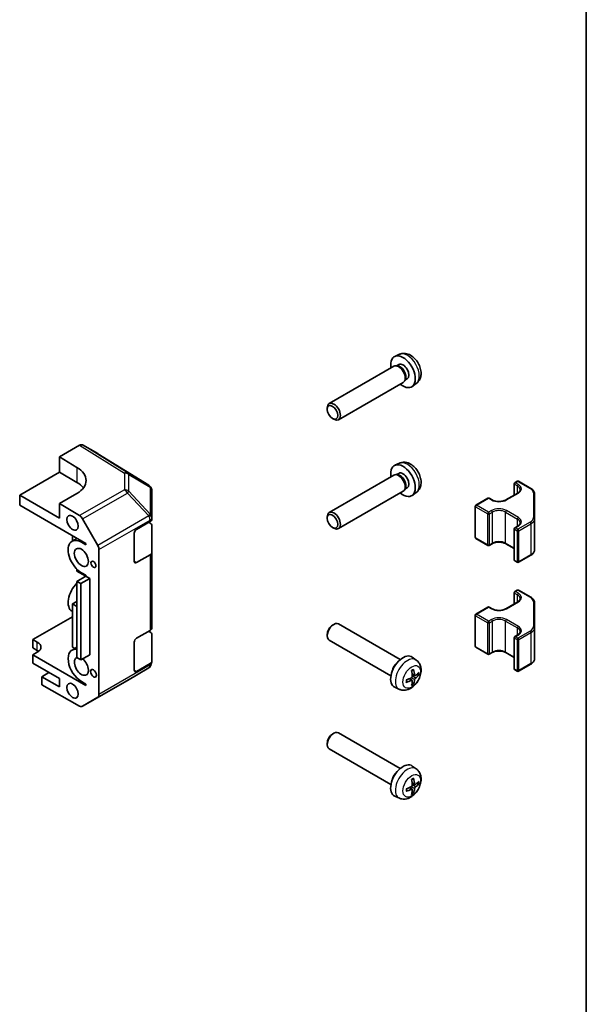
# Model space of a CAD drawing. Units: millimetres. Extents: x 44 to 3234, y 12 to 446.
# Drawn here: x 539 to 630, y 129 to 287 of the extents above; entities that cross this region are included whole.
import ezdxf

# ---------------------------------------------------------------- set-up
doc = ezdxf.new("R2010")
doc.units = ezdxf.units.MM
doc.header["$LTSCALE"] = 1.5
for name, color, linetype, lineweight in [('Border (ISO)', 7, 'Continuous', 35), ('Visible (ISO)', 7, 'Continuous', 35), ('Visible Narrow (ISO)', 7, 'Continuous', 25)]:
    doc.layers.add(name, color=color, linetype=linetype, lineweight=lineweight)

# ---------------------------------------------------------------- blocks, each defined once
blk = doc.blocks.new('図面枠 tk図枠')
at = {"layer": 'Border (ISO)'}
blk.add_line((405.5, 289), (405.5, 8), dxfattribs=at)

msp = doc.modelspace()

# ---------------------------------------------------------------- linework, layer by layer
at = {"layer": 'Visible (ISO)'}
for p, q in [((600.0077, 233.6261), (599.2685, 233.2989)), ((599.1221, 231.7195), (588.7325, 225.721)), ((599.6969, 231.7741), (599.4354, 231.7887)), ((599.9058, 231.995), (599.5385, 231.783)), ((600.9568, 229.5919), (600.8387, 229.3582)), ((601.2526, 229.6624), (600.8853, 229.4503)), ((600.6221, 229.1214), (590.2325, 223.123)), ((602.7161, 228.9351), (602.0631, 228.4585)), ((588.4217, 224.7842), (588.4218, 225.0348)), ((589.2658, 223.3223), (589.4828, 223.1971)), ((548.6671, 219.0243), (545.4249, 217.1524)), ((551.5818, 217.6797), (549.167, 219.0738)), ((545.4249, 214.7029), (545.4249, 217.1524)), ((545.4249, 217.1524), (548.2533, 215.4624)), ((559.7919, 212.6029), (551.5904, 217.6745)), ((600.0077, 216.1531), (599.2685, 215.8259)), ((539.0609, 211.0287), (545.4249, 214.7029)), ((548.2533, 213.0699), (545.4249, 214.7029)), ((599.1221, 214.2465), (588.7325, 208.248)), ((599.6969, 214.3011), (599.4354, 214.3157)), ((599.9058, 214.522), (599.5385, 214.3099)), ((560.0946, 212.3124), (560.0864, 212.3241)), ((600.9568, 212.1189), (600.8387, 211.8852)), ((601.2526, 212.1894), (600.8853, 211.9773)), ((618.4311, 211.0421), (618.4311, 212.8454)), ((618.5311, 213.0186), (618.92, 213.2431)), ((619.12, 213.2431), (621.0798, 212.1116)), ((539.0609, 211.0287), (539.0609, 209.3957)), ((545.4249, 207.3544), (539.0609, 211.0287)), ((548.2533, 211.3087), (545.4249, 209.6757)), ((560.2741, 207.4167), (560.2741, 211.7407)), ((600.6221, 211.6484), (590.2325, 205.6499)), ((602.7161, 211.4621), (602.0631, 210.9855)), ((612.2732, 209.4056), (614.2177, 210.5283)), ((614.4177, 210.5283), (614.8774, 210.2629)), ((617.0815, 210.2629), (618.9907, 211.3652)), ((621.707, 207.2612), (621.707, 211.2036)), ((539.0609, 209.3957), (549.6675, 203.272)), ((545.4249, 209.6757), (548.6716, 207.7357)), ((545.4249, 209.6757), (545.4249, 207.3544)), ((612.1732, 204.2517), (612.1732, 209.2324)), ((549.1636, 207.2076), (551.5861, 202.9625)), ((560.2741, 207.4113), (560.2741, 207.4167)), ((560.2741, 207.1853), (560.2741, 207.4113)), ((588.4217, 207.3112), (588.4218, 207.5617)), ((621.707, 202.2806), (621.707, 207.2612)), ((557.7992, 205.5173), (559.9812, 206.7771)), ((559.7786, 206.6601), (559.9935, 206.5317)), ((560.2741, 206.1306), (560.2741, 201.8781)), ((589.2658, 205.8492), (589.4828, 205.724)), ((618.4311, 200.6388), (618.4311, 205.6194)), ((618.5311, 205.7926), (618.9907, 206.0579)), ((548.2585, 204.0854), (547.4604, 203.6247)), ((547.5462, 204.4967), (547.5462, 203.6742)), ((557.4457, 200.4142), (557.4457, 204.9049)), ((612.2732, 204.0785), (614.2177, 202.9559)), ((548.9604, 203.4761), (549.6675, 203.0678)), ((549.6675, 203.272), (549.6675, 203.0678)), ((551.7888, 202.2731), (551.7888, 179.041)), ((614.4177, 202.9559), (614.8774, 203.2212)), ((617.0815, 203.2212), (618.4311, 202.442)), ((559.9812, 201.4699), (557.7992, 200.2101)), ((560.2741, 189.7123), (560.2741, 201.8781)), ((619.12, 200.241), (621.0798, 201.3725)), ((548.2533, 199.1254), (548.2533, 198.822)), ((618.5311, 200.4655), (618.92, 200.241)), ((549.6675, 198.0055), (548.2533, 198.822)), ((549.6675, 198.0055), (548.2533, 197.1891)), ((550.3039, 197.6381), (548.8774, 196.8288)), ((549.6675, 198.1688), (548.9604, 198.5771)), ((549.6675, 198.1688), (549.6675, 198.0055)), ((549.6675, 198.0055), (550.3039, 197.6381)), ((550.3039, 197.6381), (550.3039, 185.3907)), ((548.2533, 184.9416), (548.2533, 197.1891)), ((548.2533, 197.1891), (548.8774, 196.8288)), ((548.8774, 196.8288), (548.8774, 184.5813)), ((618.4311, 193.5691), (618.4311, 195.3723)), ((618.5311, 195.5456), (618.92, 195.7701)), ((619.12, 195.7701), (621.0798, 194.6386)), ((547.5462, 193.5556), (548.2533, 193.9639)), ((547.5462, 186.6154), (547.5462, 193.5556)), ((547.5462, 193.5556), (548.2533, 193.1474)), ((612.2732, 191.9326), (614.2177, 193.0552)), ((614.4177, 193.0552), (614.8774, 192.7899)), ((617.0815, 192.7899), (618.9907, 193.8921)), ((621.707, 189.7882), (621.707, 193.7305)), ((541.1822, 187.8402), (547.5462, 191.5144)), ((547.5462, 192.3369), (547.4604, 192.3864)), ((612.1732, 186.7787), (612.1732, 191.7594)), ((589.2658, 190.1619), (589.4828, 190.2871)), ((600.147, 184.637), (590.2325, 190.3612)), ((621.707, 184.8075), (621.707, 189.7882)), ((557.7992, 188.0443), (559.9812, 189.3041)), ((559.7786, 189.1871), (559.9935, 189.0586)), ((560.2741, 188.6576), (560.2741, 184.4051)), ((588.4217, 188.6999), (588.4218, 188.4494)), ((618.4311, 183.1657), (618.4311, 188.1464)), ((618.5311, 188.3196), (618.9907, 188.5849)), ((541.1822, 186.4929), (541.1822, 187.8402)), ((541.1822, 187.8402), (541.8893, 187.4319)), ((541.8893, 186.0847), (541.1822, 186.4929)), ((548.2533, 186.6094), (547.4604, 186.1516)), ((547.5462, 186.6154), (547.905, 186.4083)), ((557.4457, 182.9412), (557.4457, 187.4319)), ((598.647, 182.0389), (588.7325, 187.7631)), ((612.2732, 186.6055), (614.2177, 185.4828)), ((541.8893, 185.7989), (541.1822, 185.3907)), ((549.6675, 180.4917), (541.1822, 185.3907)), ((541.1822, 185.3907), (541.1822, 184.0435)), ((548.8774, 184.5813), (548.2533, 184.9416)), ((550.3039, 185.3907), (548.8774, 184.5813)), ((602.7161, 184.549), (602.0631, 185.0256)), ((614.4177, 185.4828), (614.8774, 185.7482)), ((617.0815, 185.7482), (618.4311, 184.969)), ((541.1822, 184.0435), (545.4249, 181.594)), ((559.7834, 183.3185), (556.3608, 181.2932)), ((559.9812, 183.9968), (557.7992, 182.7371)), ((560.2741, 184.1792), (560.2741, 184.4051)), ((560.2741, 184.1791), (560.2741, 184.1792)), ((619.12, 182.768), (621.0798, 183.8995)), ((543.7632, 182.5534), (542.5964, 181.8797)), ((545.4249, 180.2467), (542.5964, 181.8797)), ((542.5964, 181.8797), (542.5964, 180.563)), ((602.4924, 182.0688), (602.047, 182.266)), ((602.7675, 182.2181), (603.0304, 182.1493)), ((618.5311, 182.9925), (618.92, 182.768)), ((542.5964, 180.563), (548.6716, 177.1779)), ((545.4249, 181.594), (545.4249, 180.2467)), ((549.6675, 180.6958), (548.9604, 181.1041)), ((549.1593, 177.1354), (556.3515, 181.2878)), ((549.6675, 180.6958), (549.6675, 180.4917)), ((600.0077, 179.858), (599.2685, 180.1852)), ((602.0438, 181.2918), (601.6504, 181.579)), ((602.2431, 180.7857), (602.0521, 180.979)), ((551.5861, 178.5858), (549.1636, 177.1379)), ((589.2658, 172.6888), (589.4828, 172.814)), ((600.147, 167.1639), (590.2325, 172.8881)), ((588.4217, 171.2269), (588.4218, 170.9763)), ((598.647, 164.5659), (588.7325, 170.2901)), ((602.7161, 167.076), (602.0631, 167.5526)), ((602.4924, 164.5958), (602.047, 164.7929)), ((602.7675, 164.745), (603.0304, 164.6763)), ((602.0438, 163.8188), (601.6504, 164.106)), ((602.2431, 163.3126), (602.0521, 163.5059)), ((600.0077, 162.385), (599.2685, 162.7122))]:
    msp.add_line(p, q, dxfattribs=at)
for centre, radius, start, end in [((559.2659, 211.7524), 1, 34.871292, 58.268301), ((559.2741, 211.7407), 1, 0, 34.871292), ((618.6311, 212.8454), 0.2, 120, 180), ((619.02, 213.0699), 0.2, 60, 120), ((614.3177, 210.3551), 0.2, 60, 120), ((612.3732, 209.2324), 0.2, 120, 180), ((618.6311, 205.6194), 0.2, 120, 180), ((612.3732, 204.2517), 0.2, 180, 240), ((614.3177, 203.1291), 0.2, 240, 300), ((618.6311, 200.6388), 0.2, 180, 240), ((619.02, 200.4142), 0.2, 240, 300), ((618.6311, 195.3723), 0.2, 120, 180), ((619.02, 195.5969), 0.2, 60, 120), ((614.3177, 192.882), 0.2, 60, 120), ((612.3732, 191.7594), 0.2, 120, 180), ((618.6311, 188.1464), 0.2, 120, 180), ((612.3732, 186.7787), 0.2, 180, 240), ((614.3177, 185.656), 0.2, 240, 300), ((618.6311, 183.1657), 0.2, 180, 240), ((619.02, 182.9412), 0.2, 240, 300), ((555.8515, 182.1539), 1, 300, 300.613934)]:
    msp.add_arc(centre, radius, start, end, dxfattribs=at)
for centre, major_axis, ratio, start_param, end_param in [((600.5792, 230.8287), (1.4, -2.4249), 0.57735027, 5.27774241, 10.43022086), ((599.8721, 230.4205), (0.75, -1.299), 0.57735027, 0, 3.14159265), ((600.089, 230.5457), (0.6734, -1.1663), 0.57735027, 0.36108988, 2.78050277), ((600.5792, 230.8287), (0.6734, -1.1663), 0.57735027, 0, 3.14159265), ((589.4825, 224.422), (0.75, -1.299), 0.57735027, 5.49811301, 10.20985026), ((548.6669, 218.2076), (0.5002, 0.8663), 0.57717444, 0, 0.78524587), ((551.0816, 216.8134), (0.5002, 0.8663), 0.57717444, 6.26573733, 6.28318531), ((544.7178, 213.4212), (4.9998, -0.0769), 0.58733688, 5.50682378, 7.07762011), ((600.5792, 213.3557), (1.4, -2.4249), 0.57735027, 5.27774241, 10.43022086), ((599.8721, 212.9474), (0.75, -1.299), 0.57735027, 0, 3.14159265), ((600.089, 213.0727), (0.6734, -1.1663), 0.57735027, 0.36108988, 2.78050277), ((600.5792, 213.3557), (0.6734, -1.1663), 0.57735027, 0, 3.14159265), ((544.7178, 211.0287), (-5, 0), 0.57735027, 3.55626047, 3.92699082), ((548.6593, 206.9265), (0.5, -0.866), 0.57735027, 1.56206968, 2.3387412), ((559.2741, 207.1853), (1, 0), 0.57735027, 5.49778714, 6.28318531), ((589.4825, 206.949), (0.75, -1.299), 0.57735027, 5.49811301, 10.20985026), ((557.7992, 205.1091), (-0.25, -0.433), 0.57735027, 3.92699082, 5.49778714), ((559.2741, 206.1306), (1, 0), 0.57735027, 0, 0.76794487), ((548.9604, 201.0266), (-1.5, 2.5981), 0.57735027, 5.49778714, 8.6393798), ((551.0817, 202.6814), (0.5, -0.866), 0.57735027, 0.78539816, 1.56206968), ((559.2741, 201.8781), (1, 0), 0.57735027, 5.49778714, 6.28318531), ((557.7992, 200.6183), (-0.25, -0.433), 0.57735027, 5.49778714, 7.06858347), ((548.9604, 194.9845), (-1.5, -2.5981), 0.57735027, 4.26682773, 6.28318531), ((559.2741, 189.7123), (1, 0), 0.57735027, 5.49778714, 6.28318531), ((589.4825, 189.0621), (-0.75, -1.299), 0.57735027, 3.14159265, 6.28318531), ((589.2655, 189.1874), (-0.5966, -1.0334), 0.57735027, 3.92666495, 5.49811301), ((557.7992, 187.636), (-0.25, -0.433), 0.57735027, 3.92699082, 5.49778714), ((559.2741, 188.6576), (1, 0), 0.57735027, 0, 0.76794487), ((540.4751, 186.6154), (2, 0), 0.57735027, 5.49778714, 7.06858347), ((540.4751, 185.2682), (-2, 0), 0.57735027, 3.76445588, 3.92699082), ((548.9604, 183.5536), (-1.5, 2.5981), 0.57735027, 5.83762405, 8.6393798), ((548.9604, 183.5536), (0.8, -1.3856), 0.57735027, 3.03132602, 8.47366769), ((600.5792, 182.6554), (-1.4, -2.4249), 0.57735027, 3.0796893, 6.34508866), ((559.2741, 184.4051), (1, 0), 0.57735027, 5.49778714, 6.28318531), ((599.8721, 183.0637), (0.75, 1.299), 0.57735027, 1.00875893, 2.13283373), ((557.7992, 183.1453), (-0.25, -0.433), 0.57735027, 5.49778714, 7.06858347), ((598.873, 183.7798), (2.1479, -4.5118), 0.52935781, 0.92058408, 1.12664642), ((598.6298, 183.6394), (-2.8603, 4.0975), 0.62091288, 3.96677755, 4.1728399), ((598.7504, 183.5698), (-4.9862, -0.3281), 0.5202741, 2.41135073, 2.61741308), ((598.7504, 183.8506), (4.984, -0.3608), 0.62999659, 5.6327298, 5.83879214), ((598.7523, 183.5709), (-4.9813, -0.3958), 0.52935781, 2.01494623, 2.22100858), ((598.7523, 183.8517), (4.9786, -0.4283), 0.62091288, 5.25193806, 5.45800041), ((598.873, 183.782), (2.209, -4.4822), 0.5202741, 0.52417958, 0.73024192), ((598.6298, 183.6416), (-2.8044, 4.1359), 0.62999659, 3.58598582, 3.79204817), ((551.0817, 179.4493), (0.5, -0.866), 0.57735027, 0.00872665, 0.78539816), ((548.6593, 178.0014), (0.5, -0.866), 0.57735027, 5.51524044, 6.29191195), ((589.4825, 171.5891), (-0.75, -1.299), 0.57735027, 3.14159263, 6.28318531), ((589.2655, 171.7144), (-0.5966, -1.0334), 0.57735027, 3.92666495, 5.49811301), ((600.5792, 165.1824), (-1.4, -2.4249), 0.57735027, 3.0796893, 6.34508866), ((599.8721, 165.5906), (0.75, 1.299), 0.57735027, 1.00875893, 2.13283373), ((598.873, 166.3068), (2.1479, -4.5118), 0.52935781, 0.92058408, 1.12664642), ((598.6298, 166.1664), (-2.8603, 4.0975), 0.62091288, 3.96677755, 4.1728399), ((598.7504, 166.0967), (-4.9862, -0.3281), 0.5202741, 2.41135073, 2.61741308), ((598.7504, 166.3775), (4.984, -0.3608), 0.62999659, 5.6327298, 5.83879214), ((598.7523, 166.0978), (-4.9813, -0.3958), 0.52935781, 2.01494623, 2.22100858), ((598.7523, 166.3786), (4.9786, -0.4283), 0.62091288, 5.25193806, 5.45800041), ((598.873, 166.309), (2.209, -4.4822), 0.5202741, 0.52417958, 0.73024192), ((598.6298, 166.1686), (-2.8044, 4.1359), 0.62999659, 3.58598582, 3.79204817)]:
    msp.add_ellipse(centre, major_axis=major_axis, ratio=ratio, start_param=start_param, end_param=end_param, dxfattribs=at)
for centre, major_axis in [((589.2655, 224.2967), (-0.5966, 1.0334)), ((547.5462, 206.5788), (0.6536, -1.1321)), ((589.2655, 206.8237), (-0.5966, 1.0334)), ((548.9604, 201.0266), (0.8, -1.3856)), ((550.905, 199.9039), (0.2844, -0.4926)), ((550.905, 182.4309), (0.3435, -0.5949)), ((547.5462, 179.6344), (0.6532, -1.1313))]:
    msp.add_ellipse(centre, major_axis=major_axis, ratio=0.57735027, dxfattribs=at)
for points, knots in [([(602.7161, 228.9351), (602.876, 229.0519), (603.0121, 229.1949), (603.2391, 229.52), (603.3228, 229.7037), (603.4498, 230.1164), (603.4772, 230.3448), (603.4778, 230.8512), (603.4333, 231.1263), (603.2772, 231.6768), (603.1601, 231.9507), (602.8685, 232.4627), (602.6947, 232.7009), (602.2912, 233.1297), (602.0616, 233.3206), (601.5498, 233.6139), (601.2699, 233.7237), (600.7223, 233.7888), (600.4736, 233.7769), (600.1535, 233.6846), (600.0797, 233.658), (600.0077, 233.6261)], [5.5596905, 5.5596905, 5.5596905, 5.5596905, 5.76161464, 5.76161464, 5.99010675, 5.99010675, 6.28176638, 6.28176638, 6.65651313, 6.65651313, 7.05836283, 7.05836283, 7.45599814, 7.45599814, 7.85768648, 7.85768648, 8.23198249, 8.23198249, 8.49719287, 8.49719287, 8.57747644, 8.57747644, 8.57747644, 8.57747644]), ([(602.7161, 211.4621), (602.876, 211.5788), (603.0121, 211.7219), (603.2391, 212.047), (603.3228, 212.2307), (603.4498, 212.6434), (603.4772, 212.8718), (603.4778, 213.3781), (603.4333, 213.6532), (603.2772, 214.2037), (603.1601, 214.4777), (602.8685, 214.9897), (602.6947, 215.2279), (602.2912, 215.6567), (602.0616, 215.8476), (601.5498, 216.1408), (601.2699, 216.2507), (600.7223, 216.3158), (600.4736, 216.3038), (600.1535, 216.2116), (600.0797, 216.1849), (600.0077, 216.1531)], [5.5596905, 5.5596905, 5.5596905, 5.5596905, 5.76161464, 5.76161464, 5.99010675, 5.99010675, 6.28176638, 6.28176638, 6.65651313, 6.65651313, 7.05836283, 7.05836283, 7.45599814, 7.45599814, 7.85768648, 7.85768648, 8.23198249, 8.23198249, 8.49719287, 8.49719287, 8.57747644, 8.57747644, 8.57747644, 8.57747644]), ([(618.9907, 211.3652), (619.0458, 211.397), (619.0956, 211.4308), (619.1835, 211.5006), (619.2215, 211.5366), (619.2853, 211.6089), (619.3111, 211.6452), (619.3512, 211.7164), (619.3655, 211.7513), (619.3842, 211.8194), (619.3886, 211.8527), (619.3886, 211.886)], [4.71238898, 4.71238898, 4.71238898, 4.71238898, 4.869468613, 4.869468613, 5.026548246, 5.026548246, 5.183627878, 5.183627878, 5.340707511, 5.340707511, 5.497787144, 5.497787144, 5.497787144, 5.497787144]), ([(621.0798, 212.1116), (621.1543, 212.0686), (621.2239, 212.0217), (621.3515, 211.9203), (621.4095, 211.8658), (621.5121, 211.7496), (621.5566, 211.6878), (621.6298, 211.5578), (621.6584, 211.4895), (621.697, 211.3486), (621.707, 211.2761), (621.707, 211.2036)], [6.283185307, 6.283185307, 6.283185307, 6.283185307, 6.44026494, 6.44026494, 6.597344573, 6.597344573, 6.754424205, 6.754424205, 6.911503838, 6.911503838, 7.068583471, 7.068583471, 7.068583471, 7.068583471]), ([(614.8774, 210.2629), (614.9817, 210.2026), (615.1052, 210.1496), (615.3792, 210.0657), (615.5301, 210.035), (615.8438, 210.0009), (616.0066, 209.9977), (616.3258, 210.0195), (616.4822, 210.0447), (616.7704, 210.1196), (616.9024, 210.1691), (617.0385, 210.2388), (617.0604, 210.2507), (617.0815, 210.2629)], [3.14159265, 3.14159265, 3.14159265, 3.14159265, 3.43925689, 3.43925689, 3.74066569, 3.74066569, 4.04512995, 4.04512995, 4.34992036, 4.34992036, 4.65218026, 4.65218026, 4.71238898, 4.71238898, 4.71238898, 4.71238898]), ([(618.9907, 206.0579), (619.0458, 206.0898), (619.0956, 206.1235), (619.1835, 206.1933), (619.2215, 206.2294), (619.2853, 206.3017), (619.3111, 206.338), (619.3512, 206.4092), (619.3655, 206.4441), (619.3842, 206.5122), (619.3886, 206.5455), (619.3886, 206.5788)], [4.71238898, 4.71238898, 4.71238898, 4.71238898, 4.869468613, 4.869468613, 5.026548246, 5.026548246, 5.183627878, 5.183627878, 5.340707511, 5.340707511, 5.497787144, 5.497787144, 5.497787144, 5.497787144]), ([(614.8774, 203.2212), (614.9817, 203.2815), (615.1052, 203.3345), (615.3792, 203.4185), (615.5301, 203.4491), (615.8438, 203.4832), (616.0066, 203.4865), (616.3258, 203.4646), (616.4822, 203.4395), (616.7704, 203.3646), (616.9024, 203.315), (617.0385, 203.2453), (617.0604, 203.2334), (617.0815, 203.2212)], [4.71238898, 4.71238898, 4.71238898, 4.71238898, 5.01005322, 5.01005322, 5.31146202, 5.31146202, 5.61592627, 5.61592627, 5.92071668, 5.92071668, 6.22297659, 6.22297659, 6.28318531, 6.28318531, 6.28318531, 6.28318531]), ([(621.0798, 201.3725), (621.1543, 201.4155), (621.2239, 201.4624), (621.3515, 201.5638), (621.4095, 201.6183), (621.5121, 201.7345), (621.5566, 201.7963), (621.6298, 201.9263), (621.6584, 201.9946), (621.697, 202.1355), (621.707, 202.208), (621.707, 202.2806)], [4.71238898, 4.71238898, 4.71238898, 4.71238898, 4.869468613, 4.869468613, 5.026548246, 5.026548246, 5.183627878, 5.183627878, 5.340707511, 5.340707511, 5.497787144, 5.497787144, 5.497787144, 5.497787144]), ([(618.9907, 193.8921), (619.0458, 193.924), (619.0956, 193.9577), (619.1835, 194.0275), (619.2215, 194.0636), (619.2853, 194.1359), (619.3111, 194.1722), (619.3512, 194.2434), (619.3655, 194.2783), (619.3842, 194.3464), (619.3886, 194.3797), (619.3886, 194.413)], [4.71238898, 4.71238898, 4.71238898, 4.71238898, 4.869468613, 4.869468613, 5.026548246, 5.026548246, 5.183627878, 5.183627878, 5.340707511, 5.340707511, 5.497787144, 5.497787144, 5.497787144, 5.497787144]), ([(621.0798, 194.6386), (621.1543, 194.5956), (621.2239, 194.5487), (621.3515, 194.4473), (621.4095, 194.3928), (621.5121, 194.2766), (621.5566, 194.2148), (621.6298, 194.0848), (621.6584, 194.0165), (621.697, 193.8756), (621.707, 193.8031), (621.707, 193.7305)], [6.283185307, 6.283185307, 6.283185307, 6.283185307, 6.44026494, 6.44026494, 6.597344573, 6.597344573, 6.754424205, 6.754424205, 6.911503838, 6.911503838, 7.068583471, 7.068583471, 7.068583471, 7.068583471]), ([(614.8774, 192.7899), (614.9817, 192.7296), (615.1052, 192.6766), (615.3792, 192.5926), (615.5301, 192.562), (615.8438, 192.5279), (616.0066, 192.5246), (616.3258, 192.5465), (616.4822, 192.5716), (616.7704, 192.6465), (616.9024, 192.6961), (617.0385, 192.7658), (617.0604, 192.7777), (617.0815, 192.7899)], [3.14159265, 3.14159265, 3.14159265, 3.14159265, 3.43925689, 3.43925689, 3.74066569, 3.74066569, 4.04512995, 4.04512995, 4.34992036, 4.34992036, 4.65218026, 4.65218026, 4.71238898, 4.71238898, 4.71238898, 4.71238898]), ([(618.9907, 188.5849), (619.0458, 188.6167), (619.0956, 188.6505), (619.1835, 188.7203), (619.2215, 188.7563), (619.2853, 188.8286), (619.3111, 188.8649), (619.3512, 188.9361), (619.3655, 188.971), (619.3842, 189.0392), (619.3886, 189.0725), (619.3886, 189.1057)], [4.71238898, 4.71238898, 4.71238898, 4.71238898, 4.869468613, 4.869468613, 5.026548246, 5.026548246, 5.183627878, 5.183627878, 5.340707511, 5.340707511, 5.497787144, 5.497787144, 5.497787144, 5.497787144]), ([(614.8774, 185.7482), (614.9817, 185.8085), (615.1052, 185.8615), (615.3792, 185.9454), (615.5301, 185.9761), (615.8438, 186.0102), (616.0066, 186.0134), (616.3258, 185.9916), (616.4822, 185.9664), (616.7704, 185.8915), (616.9024, 185.842), (617.0385, 185.7723), (617.0604, 185.7604), (617.0815, 185.7482)], [4.71238898, 4.71238898, 4.71238898, 4.71238898, 5.01005322, 5.01005322, 5.31146202, 5.31146202, 5.61592627, 5.61592627, 5.92071668, 5.92071668, 6.22297659, 6.22297659, 6.28318531, 6.28318531, 6.28318531, 6.28318531]), ([(602.7161, 184.549), (602.876, 184.4323), (603.0121, 184.2892), (603.2391, 183.9641), (603.3228, 183.7804), (603.4498, 183.3677), (603.4772, 183.1393), (603.4778, 182.633), (603.4333, 182.3579), (603.2772, 181.8074), (603.1601, 181.5334), (602.8685, 181.0214), (602.6947, 180.7832), (602.2912, 180.3544), (602.0616, 180.1635), (601.5498, 179.8703), (601.2699, 179.7604), (600.7223, 179.6953), (600.4736, 179.7073), (600.1535, 179.7995), (600.0797, 179.8262), (600.0077, 179.858)], [5.5596905, 5.5596905, 5.5596905, 5.5596905, 5.76161464, 5.76161464, 5.99010675, 5.99010675, 6.28176638, 6.28176638, 6.65651313, 6.65651313, 7.05836283, 7.05836283, 7.45599814, 7.45599814, 7.85768648, 7.85768648, 8.23198249, 8.23198249, 8.49719287, 8.49719287, 8.57747644, 8.57747644, 8.57747644, 8.57747644]), ([(621.0798, 183.8995), (621.1543, 183.9425), (621.2239, 183.9894), (621.3515, 184.0908), (621.4095, 184.1453), (621.5121, 184.2615), (621.5566, 184.3233), (621.6298, 184.4533), (621.6584, 184.5216), (621.697, 184.6625), (621.707, 184.735), (621.707, 184.8075)], [4.71238898, 4.71238898, 4.71238898, 4.71238898, 4.869468613, 4.869468613, 5.026548246, 5.026548246, 5.183627878, 5.183627878, 5.340707511, 5.340707511, 5.497787144, 5.497787144, 5.497787144, 5.497787144]), ([(602.0743, 181.9536), (602.0756, 181.9322), (602.0732, 181.9075), (602.0603, 181.8582), (602.0497, 181.8335), (602.0245, 181.7903), (602.0082, 181.769), (601.9723, 181.7344), (601.953, 181.7208), (601.9345, 181.7116)], [-0.121542915, -0.121542915, -0.121542915, -0.121542915, -0.1140479941, -0.1140479941, -0.1065530732, -0.1065530732, -0.0990565276, -0.0990565276, -0.0918749897, -0.0918749897, -0.0918749897, -0.0918749897]), ([(601.9629, 182.8152), (601.9764, 182.8252), (601.9899, 182.8349), (602.0249, 182.8592), (602.0464, 182.8733), (602.0892, 182.8997), (602.1106, 182.912), (602.1532, 182.9349), (602.1743, 182.9454), (602.2162, 182.9647), (602.237, 182.9735), (602.2576, 182.9813)], [4.569342523, 4.569342523, 4.569342523, 4.569342523, 4.611691725, 4.611691725, 4.679074901, 4.679074901, 4.746458078, 4.746458078, 4.813841254, 4.813841254, 4.881224431, 4.881224431, 4.881224431, 4.881224431]), ([(602.282, 183.058), (602.2843, 183.0489), (602.2856, 183.0394), (602.2857, 183.0213), (602.2835, 183.0102), (602.2763, 182.9949), (602.2699, 182.9878), (602.2615, 182.9829), (602.2596, 182.9821), (602.2575, 182.9813)], [0.0122628834, 0.0122628834, 0.0122628834, 0.0122628834, 0.0151542734, 0.0151542734, 0.0189595549, 0.0189595549, 0.022715966, 0.022715966, 0.0236679982, 0.0236679982, 0.0236679982, 0.0236679982]), ([(602.5791, 182.0837), (602.5631, 182.0729), (602.5457, 182.0657), (602.5131, 182.0617), (602.4978, 182.0651), (602.473, 182.0799), (602.4617, 182.0923), (602.446, 182.1246), (602.4412, 182.1441), (602.4394, 182.1644)], [-0.121542915, -0.121542915, -0.121542915, -0.121542915, -0.1140479941, -0.1140479941, -0.1065530732, -0.1065530732, -0.0990565276, -0.0990565276, -0.0918749897, -0.0918749897, -0.0918749897, -0.0918749897]), ([(603.1526, 182.175), (603.1478, 182.1695), (603.1411, 182.1642), (603.1253, 182.1549), (603.1127, 182.1501), (603.0894, 182.1451), (603.0747, 182.1439), (603.0521, 182.145), (603.0405, 182.1467), (603.0304, 182.1493)], [0.0122628834, 0.0122628834, 0.0122628834, 0.0122628834, 0.0151542734, 0.0151542734, 0.0189595549, 0.0189595549, 0.022715966, 0.022715966, 0.0257516104, 0.0257516104, 0.0257516104, 0.0257516104]), ([(601.1361, 181.039), (601.1365, 181.0369), (601.1367, 181.0348), (601.1367, 181.025), (601.1338, 181.016), (601.1241, 181.002), (601.1156, 180.9946), (601.0998, 180.9857), (601.091, 180.982), (601.0819, 180.9795)], [0.0366845162, 0.0366845162, 0.0366845162, 0.0366845162, 0.0376365484, 0.0376365484, 0.0413929595, 0.0413929595, 0.045198241, 0.045198241, 0.0480896309, 0.0480896309, 0.0480896309, 0.0480896309]), ([(601.1362, 181.039), (601.1327, 181.0607), (601.1299, 181.083), (601.1256, 181.129), (601.1241, 181.1526), (601.1227, 181.2009), (601.1227, 181.2256), (601.1241, 181.2759), (601.1256, 181.3015), (601.1291, 181.344), (601.1307, 181.3605), (601.1327, 181.3772)], [2.972757203, 2.972757203, 2.972757203, 2.972757203, 3.04014038, 3.04014038, 3.107523556, 3.107523556, 3.174906733, 3.174906733, 3.242289909, 3.242289909, 3.284639111, 3.284639111, 3.284639111, 3.284639111]), ([(601.9345, 181.29), (601.9537, 181.2989), (601.9739, 181.3046), (602.0102, 181.3064), (602.0263, 181.3026), (602.0511, 181.2878), (602.0613, 181.2759), (602.0734, 181.2458), (602.0755, 181.2279), (602.0743, 181.2093)], [-0.121542915, -0.121542915, -0.121542915, -0.121542915, -0.1140479941, -0.1140479941, -0.1065530732, -0.1065530732, -0.0990565276, -0.0990565276, -0.0918749897, -0.0918749897, -0.0918749897, -0.0918749897]), ([(602.2431, 180.7857), (602.2504, 180.7783), (602.2577, 180.7691), (602.2699, 180.75), (602.2763, 180.7367), (602.2835, 180.714), (602.2857, 180.7007), (602.2856, 180.6824), (602.2843, 180.6739), (602.282, 180.667)], [0.0346009039, 0.0346009039, 0.0346009039, 0.0346009039, 0.0376365484, 0.0376365484, 0.0413929595, 0.0413929595, 0.045198241, 0.045198241, 0.0480896309, 0.0480896309, 0.0480896309, 0.0480896309]), ([(602.4394, 181.4201), (602.4412, 181.4397), (602.4464, 181.4627), (602.4629, 181.51), (602.4744, 181.5342), (602.4995, 181.5774), (602.5149, 181.5992), (602.547, 181.636), (602.5637, 181.6511), (602.5791, 181.6621)], [-0.121542915, -0.121542915, -0.121542915, -0.121542915, -0.1140479941, -0.1140479941, -0.1065530732, -0.1065530732, -0.0990565276, -0.0990565276, -0.0918749897, -0.0918749897, -0.0918749897, -0.0918749897]), ([(602.7161, 167.076), (602.876, 166.9592), (603.0121, 166.8162), (603.2391, 166.4911), (603.3228, 166.3074), (603.4498, 165.8947), (603.4772, 165.6663), (603.4778, 165.1599), (603.4333, 164.8848), (603.2772, 164.3343), (603.1601, 164.0604), (602.8685, 163.5484), (602.6947, 163.3102), (602.2912, 162.8814), (602.0616, 162.6905), (601.5498, 162.3972), (601.2699, 162.2874), (600.7223, 162.2223), (600.4736, 162.2342), (600.1535, 162.3265), (600.0797, 162.3531), (600.0077, 162.385)], [2.41809785, 2.41809785, 2.41809785, 2.41809785, 2.62002198, 2.62002198, 2.84851409, 2.84851409, 3.14017373, 3.14017373, 3.51492047, 3.51492047, 3.91677018, 3.91677018, 4.31440548, 4.31440548, 4.71609383, 4.71609383, 5.09038983, 5.09038983, 5.35560021, 5.35560021, 5.43588379, 5.43588379, 5.43588379, 5.43588379]), ([(602.0743, 164.4805), (602.0756, 164.4591), (602.0732, 164.4345), (602.0603, 164.3852), (602.0497, 164.3604), (602.0245, 164.3173), (602.0082, 164.296), (601.9723, 164.2614), (601.953, 164.2478), (601.9345, 164.2386)], [-0.121542915, -0.121542915, -0.121542915, -0.121542915, -0.1140479941, -0.1140479941, -0.1065530732, -0.1065530732, -0.0990565276, -0.0990565276, -0.0918749897, -0.0918749897, -0.0918749897, -0.0918749897]), ([(601.9629, 165.3422), (601.9764, 165.3522), (601.9899, 165.3619), (602.0249, 165.3862), (602.0464, 165.4002), (602.0892, 165.4266), (602.1106, 165.439), (602.1532, 165.4619), (602.1743, 165.4724), (602.2162, 165.4917), (602.237, 165.5004), (602.2576, 165.5082)], [1.427749869, 1.427749869, 1.427749869, 1.427749869, 1.470099071, 1.470099071, 1.537482248, 1.537482248, 1.604865424, 1.604865424, 1.672248601, 1.672248601, 1.739631777, 1.739631777, 1.739631777, 1.739631777]), ([(602.282, 165.585), (602.2843, 165.5759), (602.2856, 165.5664), (602.2857, 165.5482), (602.2835, 165.5372), (602.2763, 165.5218), (602.2699, 165.5148), (602.2615, 165.5099), (602.2596, 165.509), (602.2575, 165.5083)], [0.0122628834, 0.0122628834, 0.0122628834, 0.0122628834, 0.0151542734, 0.0151542734, 0.0189595549, 0.0189595549, 0.022715966, 0.022715966, 0.0236679982, 0.0236679982, 0.0236679982, 0.0236679982]), ([(602.5791, 164.6107), (602.5631, 164.5999), (602.5457, 164.5926), (602.5131, 164.5887), (602.4978, 164.5921), (602.473, 164.6068), (602.4617, 164.6193), (602.446, 164.6515), (602.4412, 164.671), (602.4394, 164.6913)], [-0.121542915, -0.121542915, -0.121542915, -0.121542915, -0.1140479941, -0.1140479941, -0.1065530732, -0.1065530732, -0.0990565276, -0.0990565276, -0.0918749897, -0.0918749897, -0.0918749897, -0.0918749897]), ([(603.1526, 164.7019), (603.1478, 164.6964), (603.1411, 164.6911), (603.1253, 164.6819), (603.1127, 164.6771), (603.0894, 164.6721), (603.0747, 164.6709), (603.0521, 164.6719), (603.0405, 164.6736), (603.0304, 164.6763)], [0.0122628834, 0.0122628834, 0.0122628834, 0.0122628834, 0.0151542734, 0.0151542734, 0.0189595549, 0.0189595549, 0.022715966, 0.022715966, 0.0257516104, 0.0257516104, 0.0257516104, 0.0257516104]), ([(601.1361, 163.566), (601.1365, 163.5638), (601.1367, 163.5618), (601.1367, 163.552), (601.1338, 163.543), (601.1241, 163.529), (601.1156, 163.5216), (601.0998, 163.5126), (601.091, 163.509), (601.0819, 163.5064)], [0.0366845162, 0.0366845162, 0.0366845162, 0.0366845162, 0.0376365484, 0.0376365484, 0.0413929595, 0.0413929595, 0.045198241, 0.045198241, 0.0480896309, 0.0480896309, 0.0480896309, 0.0480896309]), ([(601.1362, 163.5659), (601.1327, 163.5876), (601.1299, 163.61), (601.1256, 163.656), (601.1241, 163.6796), (601.1227, 163.7278), (601.1227, 163.7525), (601.1241, 163.8029), (601.1256, 163.8285), (601.1291, 163.871), (601.1307, 163.8875), (601.1327, 163.9042)], [6.114349857, 6.114349857, 6.114349857, 6.114349857, 6.181733033, 6.181733033, 6.24911621, 6.24911621, 6.316499386, 6.316499386, 6.383882563, 6.383882563, 6.426231765, 6.426231765, 6.426231765, 6.426231765]), ([(601.9345, 163.817), (601.9537, 163.8259), (601.9739, 163.8316), (602.0102, 163.8334), (602.0263, 163.8295), (602.0511, 163.8148), (602.0613, 163.8029), (602.0734, 163.7728), (602.0755, 163.7548), (602.0743, 163.7363)], [-0.121542915, -0.121542915, -0.121542915, -0.121542915, -0.1140479941, -0.1140479941, -0.1065530732, -0.1065530732, -0.0990565276, -0.0990565276, -0.0918749897, -0.0918749897, -0.0918749897, -0.0918749897]), ([(602.2431, 163.3126), (602.2504, 163.3052), (602.2577, 163.296), (602.2699, 163.277), (602.2763, 163.2637), (602.2835, 163.241), (602.2857, 163.2276), (602.2856, 163.2093), (602.2843, 163.2009), (602.282, 163.194)], [0.0346009039, 0.0346009039, 0.0346009039, 0.0346009039, 0.0376365484, 0.0376365484, 0.0413929595, 0.0413929595, 0.045198241, 0.045198241, 0.0480896309, 0.0480896309, 0.0480896309, 0.0480896309]), ([(602.4394, 163.9471), (602.4412, 163.9667), (602.4464, 163.9897), (602.4629, 164.0369), (602.4744, 164.0612), (602.4995, 164.1044), (602.5149, 164.1262), (602.547, 164.1629), (602.5637, 164.1781), (602.5791, 164.1891)], [-0.121542915, -0.121542915, -0.121542915, -0.121542915, -0.1140479941, -0.1140479941, -0.1065530732, -0.1065530732, -0.0990565276, -0.0990565276, -0.0918749897, -0.0918749897, -0.0918749897, -0.0918749897])]:
    msp.add_open_spline(points, degree=3, knots=knots, dxfattribs=at)
at = {"layer": 'Visible Narrow (ISO)'}
for p, q in [((548.6671, 219.0243), (555.8639, 214.574)), ((556.3688, 214.6204), (549.167, 219.0738)), ((551.5818, 217.6797), (559.7832, 212.6081)), ((548.2533, 215.4624), (548.2533, 213.0699)), ((555.8639, 214.574), (555.8639, 211.8882)), ((559.7832, 212.6081), (556.3688, 214.6204)), ((556.563, 214.3335), (559.9774, 212.3211)), ((556.563, 211.6476), (556.563, 214.3335)), ((555.8639, 211.8882), (548.6716, 207.7357)), ((559.9774, 212.3211), (559.9856, 212.3094)), ((559.9856, 212.3094), (559.9856, 207.9854)), ((618.4897, 211.0759), (618.4897, 212.7637)), ((618.4897, 212.7637), (618.9493, 212.4984)), ((618.6311, 213.0087), (619.02, 213.2332)), ((619.0907, 212.7433), (618.6311, 213.0087)), ((618.9493, 211.3413), (618.9493, 212.4984)), ((619.02, 213.2332), (620.9798, 212.1017)), ((549.1636, 207.2076), (556.3559, 211.36)), ((556.3559, 211.36), (559.7785, 207.6978)), ((559.9856, 207.9854), (556.563, 211.6476)), ((612.3732, 209.3957), (614.3177, 210.5184)), ((614.3177, 210.5184), (614.7774, 210.253)), ((617.1815, 210.253), (619.0907, 211.3553)), ((621.507, 211.3669), (621.507, 207.4245)), ((612.2318, 209.1507), (614.1763, 208.028)), ((612.2318, 204.1701), (612.2318, 209.1507)), ((614.3177, 208.273), (612.3732, 209.3957)), ((559.7785, 207.6924), (551.5861, 202.9625)), ((551.7888, 202.2731), (559.9812, 207.003)), ((559.7785, 207.6978), (559.7785, 207.6924)), ((559.9812, 207.003), (559.9812, 206.7771)), ((614.1763, 203.0474), (614.1763, 208.028)), ((614.7774, 208.5384), (614.3177, 208.273)), ((614.4592, 208.028), (614.9188, 208.2934)), ((614.4592, 203.0474), (614.4592, 208.028)), ((614.9188, 203.3128), (614.9188, 208.2934)), ((617.0401, 208.2934), (618.9493, 207.1911)), ((617.0401, 203.3128), (617.0401, 208.2934)), ((619.0907, 207.4361), (617.1815, 208.5384)), ((618.9493, 206.034), (618.9493, 207.1911)), ((618.4897, 200.5571), (618.4897, 205.5377)), ((618.4897, 205.5377), (618.8786, 205.3132)), ((618.6311, 205.7827), (619.0907, 206.048)), ((619.02, 205.5581), (618.6311, 205.7827)), ((620.9798, 206.6896), (619.02, 205.5581)), ((619.1614, 205.3132), (621.1212, 206.4447)), ((621.1212, 206.4447), (621.1212, 201.4641)), ((614.1763, 203.0474), (612.2318, 204.1701)), ((618.8786, 205.3132), (618.8786, 200.3326)), ((619.1614, 200.3326), (619.1614, 205.3132)), ((549.1372, 203.5781), (548.9604, 203.4761)), ((614.9188, 203.3128), (614.4592, 203.0474)), ((618.4311, 202.5097), (617.0401, 203.3128)), ((559.9812, 201.4699), (559.9812, 189.3041)), ((621.1212, 201.4641), (619.1614, 200.3326)), ((557.7992, 200.2101), (557.4457, 200.4142)), ((618.8786, 200.3326), (618.4897, 200.5571)), ((618.4897, 193.6029), (618.4897, 195.2907)), ((618.4897, 195.2907), (618.9493, 195.0253)), ((618.6311, 195.5356), (619.02, 195.7602)), ((619.0907, 195.2703), (618.6311, 195.5356)), ((618.9493, 193.8682), (618.9493, 195.0253)), ((619.02, 195.7602), (620.9798, 194.6287)), ((612.3732, 191.9227), (614.3177, 193.0453)), ((614.3177, 193.0453), (614.7774, 192.78)), ((617.1815, 192.78), (619.0907, 193.8822)), ((621.507, 193.8938), (621.507, 189.9515)), ((612.2318, 191.6777), (614.1763, 190.555)), ((612.2318, 186.6971), (612.2318, 191.6777)), ((614.3177, 190.8), (612.3732, 191.9227)), ((614.1763, 185.5744), (614.1763, 190.555)), ((614.7774, 191.0653), (614.3177, 190.8)), ((614.4592, 190.555), (614.9188, 190.8204)), ((614.4592, 185.5744), (614.4592, 190.555)), ((614.9188, 185.8398), (614.9188, 190.8204)), ((617.0401, 190.8204), (618.9493, 189.7181)), ((617.0401, 185.8398), (617.0401, 190.8204)), ((619.0907, 189.9631), (617.1815, 191.0653)), ((618.9493, 188.561), (618.9493, 189.7181)), ((618.4897, 183.0841), (618.4897, 188.0647)), ((618.4897, 188.0647), (618.8786, 187.8402)), ((618.6311, 188.3097), (619.0907, 188.575)), ((619.02, 188.0851), (618.6311, 188.3097)), ((620.9798, 189.2166), (619.02, 188.0851)), ((619.1614, 187.8402), (621.1212, 188.9717)), ((621.1212, 188.9717), (621.1212, 183.991)), ((541.8893, 186.0847), (541.8893, 187.4319)), ((614.1763, 185.5744), (612.2318, 186.6971)), ((618.8786, 187.8402), (618.8786, 182.8595)), ((619.1614, 182.8595), (619.1614, 187.8402)), ((614.9188, 185.8398), (614.4592, 185.5744)), ((618.4311, 185.0367), (617.0401, 185.8398)), ((551.5861, 178.5858), (559.7785, 183.3157)), ((559.9812, 183.7709), (551.7888, 179.041)), ((559.7785, 183.3156), (556.3559, 181.2904)), ((559.7785, 183.3157), (559.7785, 183.3156)), ((559.9812, 183.9968), (559.9812, 183.7709)), ((621.1212, 183.991), (619.1614, 182.8595)), ((557.7992, 182.7371), (557.4457, 182.9412)), ((602.4394, 182.1644), (602.0358, 182.3596)), ((602.5791, 181.6621), (602.0708, 182.0065)), ((618.8786, 182.8595), (618.4897, 183.0841)), ((556.3559, 181.2904), (549.1636, 177.1379)), ((601.9345, 181.29), (601.5637, 181.5419)), ((602.4394, 181.4201), (601.887, 181.6882)), ((602.4394, 164.6913), (602.0358, 164.8865)), ((602.5791, 164.1891), (602.0708, 164.5335)), ((601.9345, 163.817), (601.5637, 164.0688)), ((602.4394, 163.9471), (601.887, 164.2151))]:
    msp.add_line(p, q, dxfattribs=at)
for centre, major_axis, ratio, start_param, end_param in [((601.2779, 231.2321), (-1.3568, 2.35), 0.57735027, 3.20349601, 6.22128195), ((601.2779, 213.7591), (-1.3568, 2.35), 0.57735027, 3.20349601, 6.22128195), ((555.8515, 213.7647), (0.5259, 0.8505), 0.57717444, 0.01744798, 0.80269385), ((555.8515, 213.7647), (1, 0), 0.80930894, 0.77922765, 1.5584553), ((555.8515, 213.7647), (0.5077, 0.8615), 0.61763335, 5.73065372, 6.26506827), ((555.8515, 211.0789), (-1, 0), 0.80930894, 3.9208203, 4.70004795), ((555.8515, 211.0789), (0.5, -0.866), 0.57735027, 1.56206968, 2.3387412), ((559.2659, 211.7524), (0.5077, 0.8615), 0.61763335, 5.73065372, 6.26506827), ((559.2659, 211.7524), (0.5259, 0.8505), 0.57717444, 0, 0.01744798), ((559.2659, 211.7524), (0.8204, 0.5717), 0.14347132, 0, 0.43023772), ((559.2741, 211.7407), (0.8204, 0.5717), 0.14347132, 0, 0.43023772), ((559.2741, 211.7407), (1, 0), 0.80930894, 0, 0.77922765), ((618.6311, 212.8454), (-0.2, 0), 0.57735027, 0, 0.78539816), ((618.6311, 212.8454), (0.1, 0.1732), 0.57735027, 0.78539816, 2.35619449), ((618.6311, 212.8454), (-0.1, 0.1732), 0.57735027, 5.49778714, 6.28318531), ((619.02, 213.0699), (-0.1, 0.1732), 0.57735027, 5.49778714, 6.28318531), ((619.0907, 212.58), (0.1, 0.1732), 0.57735027, 0.78539816, 2.35619449), ((617.8886, 211.886), (1.5, 0), 0.57735027, 0, 0.78539816), ((619.02, 213.0699), (0.1, 0.1732), 0.57735027, 0, 0.78539816), ((617.8886, 212.0493), (1.7, 0), 0.57735027, 5.49778714, 7.06858347), ((620.9798, 211.9384), (0.1, 0.1732), 0.57735027, 0, 0.78539816), ((619.707, 211.3669), (1.8, 0), 0.57735027, 0, 0.78539816), ((555.8515, 211.0789), (-0.7306, -0.6828), 0.16781559, 2.16568509, 2.70956847), ((614.3177, 210.3551), (-0.1, 0.1732), 0.57735027, 5.49778714, 6.28318531), ((614.3177, 210.3551), (0.1, 0.1732), 0.57735027, 0, 0.78539816), ((614.7774, 210.0897), (0.1, 0.1732), 0.57735027, 0, 0.78539816), ((615.9794, 210.947), (1.7, 0), 0.57735027, 3.92699082, 5.49778714), ((617.1815, 210.0897), (-0.1, 0.1732), 0.57735027, 5.49778714, 6.28318531), ((619.0907, 211.192), (-0.1, 0.1732), 0.57735027, 5.49778714, 6.28318531), ((621.507, 211.2036), (0.2, 0), 0.81649658, 0, 1.57079633), ((612.3732, 209.2324), (-0.2, 0), 0.57735027, 0, 0.78539816), ((612.3732, 209.2324), (-0.1, -0.1732), 0.57735027, 3.92699082, 5.49778714), ((612.3732, 209.2324), (-0.1, 0.1732), 0.57735027, 5.49778714, 6.28318531), ((615.9794, 207.8443), (-1.7, 0), 0.57735027, 3.92699082, 5.49778714), ((615.9794, 207.681), (1.5, 0), 0.57735027, 0.78539816, 2.35619449), ((559.2741, 207.4167), (0.7306, 0.6828), 0.16781559, 5.30727774, 5.85116112), ((559.2741, 207.4167), (1, 0), 0.3255424, 0, 1.04217396), ((559.2741, 207.4113), (1, 0), 0.3255424, 0, 1.04217396), ((559.2741, 207.4113), (0.5, -0.866), 0.57735027, 0.78539816, 1.56206968), ((559.2741, 207.4113), (1, 0), 0.57735027, 5.49778714, 6.28318531), ((559.2741, 207.4167), (1, 0), 0.80930894, 0, 0.77922765), ((614.3177, 208.1097), (0.1, 0.1732), 0.57735027, 0.78539816, 2.35619449), ((614.3177, 208.1097), (0.2, 0), 0.57735027, 3.92699082, 5.49778714), ((614.3177, 208.1097), (0.1, -0.1732), 0.57735027, 0.78539816, 2.35619449), ((614.7774, 208.3751), (0.1, -0.1732), 0.57735027, 0.78539816, 2.35619449), ((617.1815, 208.3751), (-0.1, -0.1732), 0.57735027, 3.92699082, 5.49778714), ((619.0907, 207.2728), (0.1, 0.1732), 0.57735027, 0.78539816, 2.35619449), ((617.8886, 206.5788), (1.5, 0), 0.57735027, 0, 0.78539816), ((617.8886, 206.7421), (1.7, 0), 0.57735027, 5.49778714, 7.06858347), ((619.707, 207.4245), (1.8, 0), 0.57735027, 5.49778714, 6.28318531), ((619.707, 207.2612), (2, 0), 0.57735027, 5.49778714, 6.28318531), ((621.507, 207.2612), (0.2, 0), 0.81649658, 0, 1.57079633), ((618.6311, 205.6194), (-0.2, 0), 0.57735027, 0, 0.78539816), ((618.6311, 205.6194), (0.1, 0.1732), 0.57735027, 0.78539816, 2.35619449), ((618.6311, 205.6194), (-0.1, 0.1732), 0.57735027, 5.49778714, 6.28318531), ((619.02, 205.3948), (-0.1, -0.1732), 0.57735027, 3.92699082, 5.49778714), ((619.0907, 205.8847), (-0.1, 0.1732), 0.57735027, 5.49778714, 6.28318531), ((619.02, 205.3948), (-0.1, 0.1732), 0.57735027, 3.92699082, 5.49778714), ((620.9798, 206.5263), (-0.1, 0.1732), 0.57735027, 3.92699082, 5.49778714), ((612.3732, 204.2517), (-0.2, 0), 0.57735027, 0, 0.78539816), ((612.3732, 204.2517), (-0.1, -0.1732), 0.57735027, 5.49778714, 6.28318531), ((619.02, 205.3948), (0.2, 0), 0.57735027, 3.92699082, 5.49778714), ((614.3177, 203.1291), (-0.1, -0.1732), 0.57735027, 5.49778714, 6.28318531), ((614.3177, 203.1291), (-0.2, 0), 0.57735027, 0.78539816, 2.35619449), ((614.3177, 203.1291), (0.1, -0.1732), 0.57735027, 0, 0.78539816), ((614.7774, 203.3944), (0.1, -0.1732), 0.57735027, 0, 0.78539816), ((615.9794, 202.7004), (-1.5, 0), 0.57735027, 3.92699082, 5.49778714), ((617.1815, 203.3944), (-0.1, -0.1732), 0.57735027, 5.49778714, 6.28318531), ((619.707, 202.2806), (2, 0), 0.57735027, 5.49778714, 6.28318531), ((620.9798, 201.5457), (0.1, -0.1732), 0.57735027, 0, 0.78539816), ((618.6311, 200.6388), (-0.2, 0), 0.57735027, 0, 0.78539816), ((618.6311, 200.6388), (-0.1, -0.1732), 0.57735027, 5.49778714, 6.28318531), ((619.02, 200.4142), (-0.2, 0), 0.57735027, 0.78539816, 2.35619449), ((619.02, 200.4142), (-0.1, -0.1732), 0.57735027, 5.49778714, 6.28318531), ((619.02, 200.4142), (0.1, -0.1732), 0.57735027, 0, 0.78539816), ((618.6311, 195.3723), (-0.2, 0), 0.57735027, 0, 0.78539816), ((618.6311, 195.3723), (0.1, 0.1732), 0.57735027, 0.78539816, 2.35619449), ((618.6311, 195.3723), (-0.1, 0.1732), 0.57735027, 5.49778714, 6.28318531), ((619.02, 195.5969), (-0.1, 0.1732), 0.57735027, 5.49778714, 6.28318531), ((619.0907, 195.107), (0.1, 0.1732), 0.57735027, 0.78539816, 2.35619449), ((617.8886, 194.413), (1.5, 0), 0.57735027, 0, 0.78539816), ((619.02, 195.5969), (0.1, 0.1732), 0.57735027, 0, 0.78539816), ((617.8886, 194.5763), (1.7, 0), 0.57735027, 5.49778714, 7.06858347), ((620.9798, 194.4654), (0.1, 0.1732), 0.57735027, 0, 0.78539816), ((619.707, 193.8938), (1.8, 0), 0.57735027, 0, 0.78539816), ((614.3177, 192.882), (-0.1, 0.1732), 0.57735027, 5.49778714, 6.28318531), ((614.3177, 192.882), (0.1, 0.1732), 0.57735027, 0, 0.78539816), ((614.7774, 192.6167), (0.1, 0.1732), 0.57735027, 0, 0.78539816), ((615.9794, 193.474), (1.7, 0), 0.57735027, 3.92699082, 5.49778714), ((617.1815, 192.6167), (-0.1, 0.1732), 0.57735027, 5.49778714, 6.28318531), ((619.0907, 193.7189), (-0.1, 0.1732), 0.57735027, 5.49778714, 6.28318531), ((621.507, 193.7305), (0.2, 0), 0.81649658, 0, 1.57079633), ((612.3732, 191.7594), (-0.2, 0), 0.57735027, 0, 0.78539816), ((612.3732, 191.7594), (-0.1, -0.1732), 0.57735027, 3.92699082, 5.49778714), ((612.3732, 191.7594), (-0.1, 0.1732), 0.57735027, 5.49778714, 6.28318531), ((615.9794, 190.3713), (-1.7, 0), 0.57735027, 3.92699082, 5.49778714), ((614.3177, 190.6367), (0.1, 0.1732), 0.57735027, 0.78539816, 2.35619449), ((614.3177, 190.6367), (0.2, 0), 0.57735027, 3.92699082, 5.49778714), ((614.3177, 190.6367), (0.1, -0.1732), 0.57735027, 0.78539816, 2.35619449), ((614.7774, 190.902), (0.1, -0.1732), 0.57735027, 0.78539816, 2.35619449), ((615.9794, 190.208), (1.5, 0), 0.57735027, 0.78539816, 2.35619449), ((617.1815, 190.902), (-0.1, -0.1732), 0.57735027, 3.92699082, 5.49778714), ((619.0907, 189.7998), (0.1, 0.1732), 0.57735027, 0.78539816, 2.35619449), ((617.8886, 189.1057), (1.5, 0), 0.57735027, 0, 0.78539816), ((617.8886, 189.269), (1.7, 0), 0.57735027, 5.49778714, 7.06858347), ((619.707, 189.9515), (1.8, 0), 0.57735027, 5.49778714, 6.28318531), ((619.707, 189.7882), (2, 0), 0.57735027, 5.49778714, 6.28318531), ((621.507, 189.7882), (0.2, 0), 0.81649658, 0, 1.57079633), ((618.6311, 188.1464), (-0.2, 0), 0.57735027, 0, 0.78539816), ((618.6311, 188.1464), (0.1, 0.1732), 0.57735027, 0.78539816, 2.35619449), ((618.6311, 188.1464), (-0.1, 0.1732), 0.57735027, 5.49778714, 6.28318531), ((619.02, 187.9218), (-0.1, -0.1732), 0.57735027, 3.92699082, 5.49778714), ((619.0907, 188.4117), (-0.1, 0.1732), 0.57735027, 5.49778714, 6.28318531), ((619.02, 187.9218), (-0.1, 0.1732), 0.57735027, 3.92699082, 5.49778714), ((620.9798, 189.0533), (-0.1, 0.1732), 0.57735027, 3.92699082, 5.49778714), ((612.3732, 186.7787), (-0.2, 0), 0.57735027, 0, 0.78539816), ((612.3732, 186.7787), (-0.1, -0.1732), 0.57735027, 5.49778714, 6.28318531), ((619.02, 187.9218), (0.2, 0), 0.57735027, 3.92699082, 5.49778714), ((601.2779, 182.252), (1.3568, 2.35), 0.57735027, 6.22128195, 9.48668132), ((614.3177, 185.656), (-0.1, -0.1732), 0.57735027, 5.49778714, 6.28318531), ((614.3177, 185.656), (-0.2, 0), 0.57735027, 0.78539816, 2.35619449), ((614.3177, 185.656), (0.1, -0.1732), 0.57735027, 0, 0.78539816), ((614.7774, 185.9214), (0.1, -0.1732), 0.57735027, 0, 0.78539816), ((615.9794, 185.2274), (-1.5, 0), 0.57735027, 3.92699082, 5.49778714), ((617.1815, 185.9214), (-0.1, -0.1732), 0.57735027, 5.49778714, 6.28318531), ((559.2741, 184.1792), (1, 0), 0.99996596, 5.24101135, 6.28318531), ((559.2741, 184.1791), (1, 0), 0.99996596, 5.24101135, 6.28318531), ((559.2741, 184.1792), (0.5, -0.866), 0.57735027, 0.00872665, 0.78539816), ((559.2741, 184.1792), (1, 0), 0.57735027, 5.49778714, 6.28318531), ((620.9798, 184.0727), (0.1, -0.1732), 0.57735027, 0, 0.78539816), ((619.707, 184.8075), (2, 0), 0.57735027, 5.49778714, 6.28318531), ((602.1173, 181.7674), (-0.7413, -1.284), 0.57735027, 3.76922126, 4.08476037), ((602.0809, 181.7884), (-0.6811, -1.1798), 0.57735027, 2.18699042, 2.44939301), ((602.1173, 181.7674), (0.7413, 1.284), 0.57735027, 5.34001759, 5.6555567), ((618.6311, 183.1657), (-0.2, 0), 0.57735027, 0, 0.78539816), ((618.6311, 183.1657), (-0.1, -0.1732), 0.57735027, 5.49778714, 6.28318531), ((619.02, 182.9412), (-0.2, 0), 0.57735027, 0.78539816, 2.35619449), ((619.02, 182.9412), (-0.1, -0.1732), 0.57735027, 5.49778714, 6.28318531), ((619.02, 182.9412), (0.1, -0.1732), 0.57735027, 0, 0.78539816), ((555.8515, 182.1539), (0.5, -0.866), 0.57735027, 0, 0.00872665), ((555.8515, 182.1539), (0.5093, -0.8606), 0.62311586, 6.2740752, 6.28318531), ((602.1173, 181.7674), (-0.7413, -1.284), 0.57735027, 5.34001759, 5.6555567), ((602.1173, 181.7674), (0.7413, 1.284), 0.57735027, 3.76922126, 4.08476037), ((602.0809, 181.7884), (-0.6811, -1.1798), 0.57735027, 0.69219964, 0.95460223), ((601.2779, 164.779), (1.3568, 2.35), 0.57735027, 6.22128195, 9.48668132), ((602.1173, 164.2944), (-0.7413, -1.284), 0.57735027, 3.76922126, 4.08476037), ((602.0809, 164.3154), (-0.6811, -1.1798), 0.57735027, 2.18699042, 2.44939301), ((602.1173, 164.2944), (0.7413, 1.284), 0.57735027, 5.34001759, 5.6555567), ((602.1173, 164.2944), (-0.7413, -1.284), 0.57735027, 5.34001759, 5.6555567), ((602.1173, 164.2944), (0.7413, 1.284), 0.57735027, 3.76922126, 4.08476037), ((602.0809, 164.3154), (-0.6811, -1.1798), 0.57735027, 0.69219964, 0.95460223)]:
    msp.add_ellipse(centre, major_axis=major_axis, ratio=ratio, start_param=start_param, end_param=end_param, dxfattribs=at)
for centre, major_axis in [((601.9819, 181.8456), (-0.9988, -1.7299)), ((601.9819, 164.3726), (0.9988, 1.7299))]:
    msp.add_ellipse(centre, major_axis=major_axis, ratio=0.57735027, dxfattribs=at)

# ---------------------------------------------------------------- block references
at = {"xscale": 1.5, "yscale": 1.5, "zscale": 1.5}
msp.add_blockref('図面枠 tk図枠', (21.75, 12), dxfattribs=at)

doc.saveas('drawing.dxf')
